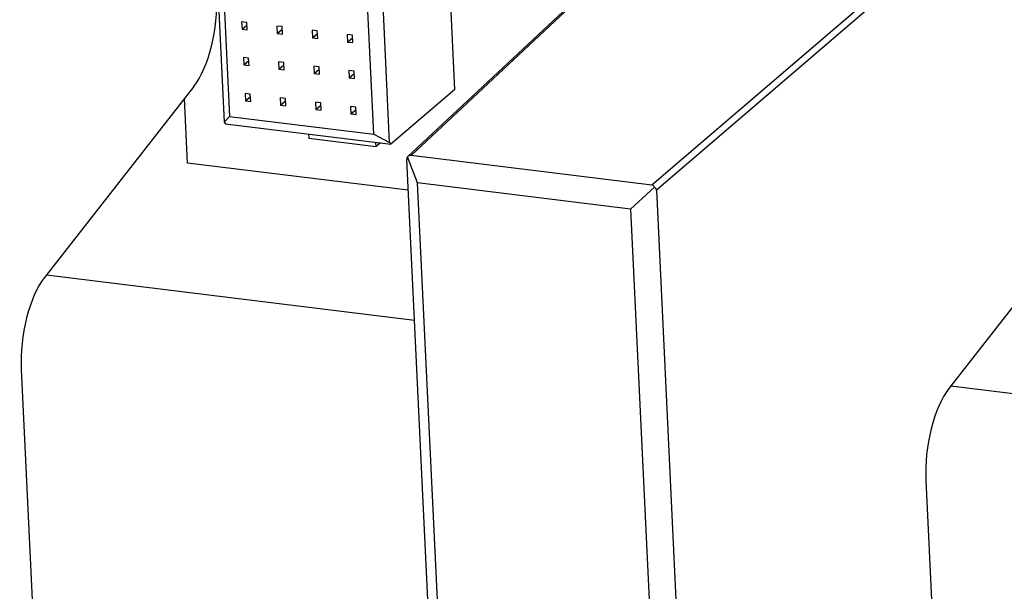
# Paper-space layout '10004253296_1_1' of a CAD drawing. Units: inches. Extents: x 0 to 34, y 0 to 22.
# Drawn here: x 20.8 to 22.3, y 13.9 to 14.8 of the extents above; entities that cross this region are included whole.
import ezdxf

# ---------------------------------------------------------------- set-up
doc = ezdxf.new("R2010")
doc.units = ezdxf.units.IN
doc.header["$LTSCALE"] = 1.87
doc.header["$MEASUREMENT"] = 0
doc.layers.get('0').update_dxf_attribs({"linetype": 'CONTINUOUS'})
doc.layers.add('ECAD_CN_94244718', color=7, linetype='CONTINUOUS')

psp = doc.layouts.new('10004253296_1_1')

# ---------------------------------------------------------------- linework, layer by layer
at = {"color": 7, "linetype": 'CONTINUOUS'}
for p, q in [((21.6741, 14.8252), (21.3731, 14.5436)), ((21.3786, 14.5458), (21.6788, 14.8266)), ((22.0715, 14.7784), (21.747, 14.5006)), ((22.0786, 14.7707), (21.754, 14.4929)), ((21.0462, 14.6514), (20.8178, 14.359)), ((21.5525, 10.7444), (21.3722, 14.5398)), ((21.3731, 14.5436), (21.3731, 14.5436)), ((21.3886, 14.5039), (21.3731, 14.5436)), ((21.747, 14.5006), (21.3786, 14.5458)), ((21.429, 13.6539), (21.3886, 14.5039)), ((21.7145, 14.4639), (21.3886, 14.5039)), ((21.7145, 14.4639), (21.7509, 14.4972)), ((21.754, 14.4929), (21.9343, 10.6975)), ((22.4297, 14.4817), (22.2013, 14.1892)), ((21.7145, 14.4639), (21.7549, 13.614)), ((20.8209, 14.363), (21.3839, 14.2939)), ((20.7825, 14.2183), (20.8914, 11.9261)), ((22.2045, 14.1933), (22.7672, 14.1243)), ((22.1661, 14.0485), (22.2749, 11.7563))]:
    psp.add_line(p, q, dxfattribs=at)
at = {"color": 4, "linetype": 'CONTINUOUS'}
for p, q in [((21.0366, 14.5343), (21.0319, 14.6331)), ((21.3744, 14.4928), (21.0366, 14.5343))]:
    psp.add_line(p, q, dxfattribs=at)
at = {"color": 7, "linetype": 'CONTINUOUS'}
for centre, major_axis, ratio, start_param, end_param in [((21.0312, 14.7511), (0.0153, 0.1171), 0.411087, -2.533369, -1.159968), ((21.376, 14.5362), (-0.0024, 0.0077), 0.381136, 0.185783, 0.971029), ((21.376, 14.5362), (0.00374, 0.00934), 0.660841, 0.173421, 0.954768), ((21.7441, 14.491), (0.00413, 0.00925), 0.65223, -0.587534, 0.197712), ((21.7441, 14.491), (0.00971, 0.00306), 0.662712, -0.173085, 0.612161), ((20.8327, 14.2593), (0.0153, 0.1171), 0.411087, 0.608224, 1.981624), ((22.2163, 14.0895), (0.0153, 0.1171), 0.411087, 0.608224, 1.981624)]:
    psp.add_ellipse(centre, major_axis=major_axis, ratio=ratio, start_param=start_param, end_param=end_param, dxfattribs=at)
at = {"layer": 'ECAD_CN_94244718', "color": 7, "linetype": 'CONTINUOUS'}
for p, q in [((21.07, 15.0787), (21.0929, 14.597)), ((21.0786, 15.0777), (21.101, 14.6054)), ((21.3217, 14.5783), (21.2992, 15.0506)), ((21.3459, 14.566), (21.323, 15.0477)), ((21.4457, 14.6469), (21.4272, 15.0349)), ((21.1195, 14.7507), (21.1201, 14.7394)), ((21.1276, 14.7497), (21.1195, 14.7507)), ((21.1201, 14.7394), (21.1278, 14.746)), ((21.1282, 14.7384), (21.1276, 14.7497)), ((21.1201, 14.7394), (21.1282, 14.7384)), ((21.1734, 14.7441), (21.1739, 14.7328)), ((21.1814, 14.7431), (21.1734, 14.7441)), ((21.1739, 14.7328), (21.1816, 14.7394)), ((21.1739, 14.7328), (21.182, 14.7318)), ((21.182, 14.7318), (21.1814, 14.7431)), ((21.2272, 14.7375), (21.2277, 14.7262)), ((21.2352, 14.7365), (21.2272, 14.7375)), ((21.2277, 14.7262), (21.2354, 14.7328)), ((21.2358, 14.7252), (21.2352, 14.7365)), ((21.281, 14.7309), (21.2815, 14.7196)), ((21.2891, 14.7299), (21.281, 14.7309)), ((21.2896, 14.7186), (21.2891, 14.7299)), ((21.2277, 14.7262), (21.2358, 14.7252)), ((21.2815, 14.7196), (21.2892, 14.7262)), ((21.2815, 14.7196), (21.2896, 14.7186)), ((21.1222, 14.6958), (21.1227, 14.6845)), ((21.1302, 14.6948), (21.1222, 14.6958)), ((21.1227, 14.6845), (21.1304, 14.6911)), ((21.1227, 14.6845), (21.1308, 14.6835)), ((21.1308, 14.6835), (21.1302, 14.6948)), ((21.176, 14.6892), (21.1765, 14.6779)), ((21.184, 14.6882), (21.176, 14.6892)), ((21.1765, 14.6779), (21.1842, 14.6845)), ((21.1846, 14.6769), (21.184, 14.6882)), ((21.1765, 14.6779), (21.1846, 14.6769)), ((21.2298, 14.6826), (21.2303, 14.6713)), ((21.2379, 14.6816), (21.2298, 14.6826)), ((21.2303, 14.6713), (21.238, 14.6779)), ((21.2303, 14.6713), (21.2384, 14.6703)), ((21.2384, 14.6703), (21.2379, 14.6816)), ((21.2836, 14.676), (21.2841, 14.6647)), ((21.2917, 14.675), (21.2836, 14.676)), ((21.2841, 14.6647), (21.2918, 14.6713)), ((21.2922, 14.6637), (21.2917, 14.675)), ((21.2841, 14.6647), (21.2922, 14.6637)), ((21.1248, 14.6408), (21.1253, 14.6295)), ((21.1328, 14.6398), (21.1248, 14.6408)), ((21.1334, 14.6286), (21.1328, 14.6398)), ((21.4457, 14.6469), (21.3479, 14.5634)), ((21.1253, 14.6295), (21.133, 14.6361)), ((21.1253, 14.6295), (21.1334, 14.6286)), ((21.1786, 14.6342), (21.1791, 14.6229)), ((21.1867, 14.6332), (21.1786, 14.6342)), ((21.1791, 14.6229), (21.1868, 14.6295)), ((21.1872, 14.622), (21.1867, 14.6332)), ((21.2324, 14.6276), (21.2329, 14.6163)), ((21.2405, 14.6266), (21.2324, 14.6276)), ((21.241, 14.6154), (21.2405, 14.6266)), ((21.1791, 14.6229), (21.1872, 14.622)), ((21.2329, 14.6163), (21.2406, 14.6229)), ((21.2329, 14.6163), (21.241, 14.6154)), ((21.2862, 14.621), (21.2867, 14.6097)), ((21.2943, 14.62), (21.2862, 14.621)), ((21.2867, 14.6097), (21.2945, 14.6163)), ((21.2867, 14.6097), (21.2948, 14.6088)), ((21.2948, 14.6088), (21.2943, 14.62)), ((21.101, 14.6054), (21.0929, 14.597)), ((21.0929, 14.597), (21.0949, 14.5945)), ((21.0949, 14.5945), (21.3479, 14.5634)), ((21.101, 14.6054), (21.3217, 14.5783)), ((21.2219, 14.5789), (21.2223, 14.5718)), ((21.3248, 14.5592), (21.2223, 14.5718)), ((21.3217, 14.5783), (21.3459, 14.566)), ((21.3244, 14.5663), (21.3248, 14.5592)), ((21.332, 14.5654), (21.3248, 14.5592)), ((21.3459, 14.566), (21.3479, 14.5634))]:
    psp.add_line(p, q, dxfattribs=at)

doc.saveas('drawing.dxf')
